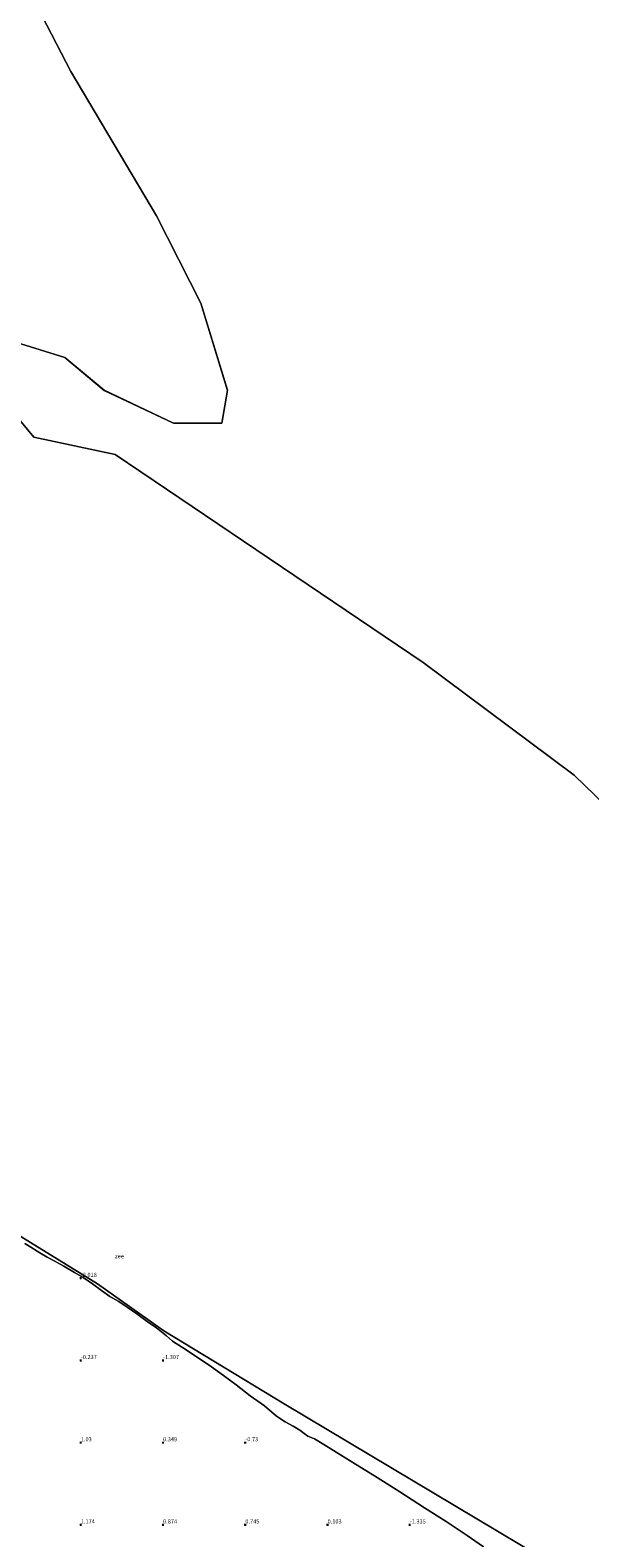
# Model space of a CAD drawing. Units: metres. Extents: x 30000 to 40000, y 375000 to 381250.
# Drawn here: x 37819 to 38159, y 375792 to 376709 of the extents above; entities that cross this region are included whole.
import ezdxf
from ezdxf.enums import TextEntityAlignment as Align

# ---------------------------------------------------------------- set-up
doc = ezdxf.new("R2010")
doc.units = ezdxf.units.M
doc.layers.get('0').update_dxf_attribs({"lineweight": 25})
doc.layers.add('B-ME-GW-HOOGTEPUNT-S-B1', color=10, linetype='Continuous')
for name, color, linetype, lineweight in [('B-ME-IE-GRONDWERKLIJN-GROND_NIETINGERICHT-GV-B6', 253, 'Continuous', 18), ('B-ME-IE-HULPGEOMETRIE-L-B1', 53, 'Continuous', 18), ('B-ME-OB-WATERLIJN-L-B1', 133, 'OB-WATERLIJN', 18), ('B-ME-OG-WATER-GV-B6', 153, 'Continuous', 18)]:
    doc.layers.add(name, color=color, linetype=linetype, lineweight=lineweight)
doc.styles.add('NLCS-ISO', font='NLCS-ISO.TTF')
doc.linetypes.add('OB-WATERLIJN', pattern='A,10,[32,NLCS.SHX,S=2,R=0,X=0,Y=0],-12', length=22)

# ---------------------------------------------------------------- blocks, each defined once
blk = doc.blocks.new('d48dz_FeatureWriter_4_11_FMEBLOCK5')
at = {"layer": 'B-ME-OG-WATER-GV-B6'}
for points in [[(3840.8897, -2761.15445, -2.125), (3830.1696, -2745.96765, -2.125), (3720.2885, -2695.04715, -2), (3654.1812, -2666.46025, -2), (3565.786, -2666.59215, -2.001), (3502.267, -2639.95615, -2.001), (3502.439, -2612.81915, -2.001), (3481.448, -2576.64415, -2.001), (3393.226, -2553.70115, -2.001), (3241.534, -2538.87715, -2.001), (3142.991, -2509.25315, -2.001), (2973.669, -2407.97315, -2.001), (2900.415, -2363.59415, -2), (2860.156, -2335.01115, -2), (2790.564, -2292.23715, -2), (2722.923, -2248.74715, -2), (2738.38, -2185.76315, -2), (2706.149, -2154.44615, -2), (2667.523, -2114.68985, -2), (2632.4074, -2071.89275, -2), (2563.2736, -2006.05095, -2), (2516.8498, -1972.47715, -2), (2281.6767, -1759.43345, -2), (2176.4199, -1652.63635, -2)], [(2738.5813, -1394.27515, -2.5), (2843.9209, -1597.66925, -2.5), (2896.0889, -1685.50125, -2.5), (2922.959, -1738.63115, -2.5), (2939.165, -1791.59015, -2.5), (2935.7129, -1811.59015, -2.5), (2906.3623, -1811.59015, -2.5), (2864.2188, -1791.59015, -2.5), (2840.1758, -1771.59015, -2.5), (2786.665, -1754.92515, -2.5), (2794.2529, -1787.33725, -2.5), (2821.5039, -1820.08625, -2.5), (2870.8789, -1830.71125, -2.5), (3058.0201, -1957.06935, -2.5), (3150, -2025.58915, -2.5), (3213.8477, -2087.74245, -2.5)]]:
    blk.add_polyline3d(points, dxfattribs=at)
blk = doc.blocks.new('hoogtepunt')
for p, q in [((-0.5, 0), (0.5, 0)), ((0, 0.5), (0, -0.5))]:
    blk.add_line(p, q)

msp = doc.modelspace()

# ---------------------------------------------------------------- linework, layer by layer
at = {"layer": 'B-ME-IE-GRONDWERKLIJN-GROND_NIETINGERICHT-GV-B6'}
for points in [[(38213.8477, 376193.8477, -2.5), (38150, 376256.001, -2.5), (38058.0201, 376324.5208, -2.5), (37870.8789, 376450.8789, -2.5), (37821.5039, 376461.5039, -2.5), (37794.2529, 376494.2529, -2.5), (37786.665, 376526.665, -2.5), (37840.1758, 376510, -2.5), (37864.2188, 376490, -2.5), (37906.3623, 376470, -2.5), (37935.7129, 376470, -2.5), (37939.165, 376490, -2.5), (37922.959, 376542.959, -2.5), (37896.0889, 376596.0889, -2.5), (37843.9209, 376683.9209, -2.5), (37738.5813, 376887.315, -2.5)], [(37815.971, 375971.026, -2), (37819.531, 375968.888, -2), (37824.994, 375965.484, -2), (37829.473, 375962.854, -2), (37833.851, 375960.556, -2), (37839.766, 375957.377, -2), (37846.067, 375953.468, -2), (37851.333, 375950.361, -2), (37856.997, 375946.523, -2), (37862.58, 375942.576, -2), (37867.65, 375938.869, -2), (37873.012, 375935.731, -2), (37878.088, 375932.385, -2), (37884.138, 375928.347, -2), (37890.267, 375923.669, -2), (37895.946, 375919.739, -2), (37902.181, 375914.958, -2), (37905.768, 375911.771, -2), (37911.745, 375907.904, -2), (37920.023, 375902.422, -2), (37929.34, 375896.004, -2), (37936.642, 375890.722, -2), (37944.495, 375885.072, -2), (37952.941, 375878.431, -2), (37961.6, 375872.261, -2), (37968.891, 375865.994, -2), (37974.154, 375862.557, -2), (37979.031, 375859.918, -2), (37983.123, 375857.466, -2), (37985.83, 375855.572, -2), (37988.039, 375853.934, -2), (37992.122, 375852.327, -2), (37997.795, 375848.799, -2), (38015.269, 375837.903, -2), (38030.23, 375828.712, -2), (38044, 375820.027, -2), (38058.924, 375810.309, -2), (38072.104, 375802.076, -2), (38084.807, 375793.543, -2), (38094.772, 375786.67, -2)]]:
    msp.add_polyline3d(points, dxfattribs=at)
at = {"layer": 'B-ME-IE-HULPGEOMETRIE-L-B1'}
msp.add_polyline3d([(38393.226, 375727.889, -2.001), (38241.534, 375742.713, -2.001), (38142.991, 375772.337, -2.001), (37973.669, 375873.617, -2.001), (37900.415, 375917.996, -2), (37860.156, 375946.579, -2), (37790.564, 375989.353, -2), (37722.923, 376032.843, -2), (37738.38, 376095.827, -2), (37706.149, 376127.144, -2), (37667.523, 376166.9003, -2)], dxfattribs=at)
at = {"layer": 'B-ME-OB-WATERLIJN-L-B1'}
for points in [[(37815.971, 375971.026, -2), (37819.531, 375968.888, -2), (37824.994, 375965.484, -2), (37829.473, 375962.854, -2), (37833.851, 375960.556, -2), (37839.766, 375957.377, -2), (37846.067, 375953.468, -2), (37851.333, 375950.361, -2), (37856.997, 375946.523, -2), (37862.58, 375942.576, -2), (37867.65, 375938.869, -2), (37873.012, 375935.731, -2), (37878.088, 375932.385, -2), (37884.138, 375928.347, -2), (37890.267, 375923.669, -2), (37895.946, 375919.739, -2), (37902.181, 375914.958, -2), (37905.768, 375911.771, -2), (37911.745, 375907.904, -2), (37920.023, 375902.422, -2)], [(38094.772, 375786.67, -2), (38084.807, 375793.543, -2), (38072.104, 375802.076, -2), (38058.924, 375810.309, -2), (38044, 375820.027, -2), (38030.23, 375828.712, -2), (38015.269, 375837.903, -2), (37997.795, 375848.799, -2), (37992.122, 375852.327, -2), (37988.039, 375853.934, -2), (37985.83, 375855.572, -2), (37983.123, 375857.466, -2), (37979.031, 375859.918, -2), (37974.154, 375862.557, -2), (37968.891, 375865.994, -2), (37961.6, 375872.261, -2), (37952.941, 375878.431, -2), (37944.495, 375885.072, -2), (37936.642, 375890.722, -2), (37929.34, 375896.004, -2), (37920.023, 375902.422, -2)]]:
    msp.add_polyline3d(points, dxfattribs=at)
at = {"layer": 'B-ME-OG-WATER-GV-B6'}
for points in [[(37790.564, 375989.353, -2), (37860.156, 375946.579, -2), (37900.415, 375917.996, -2), (37973.669, 375873.617, -2.001), (38142.991, 375772.337, -2.001)], [(38094.772, 375786.67, -2), (38084.807, 375793.543, -2), (38072.104, 375802.076, -2), (38058.924, 375810.309, -2), (38044, 375820.027, -2), (38030.23, 375828.712, -2), (38015.269, 375837.903, -2), (37997.795, 375848.799, -2), (37992.122, 375852.327, -2), (37988.039, 375853.934, -2), (37985.83, 375855.572, -2), (37983.123, 375857.466, -2), (37979.031, 375859.918, -2), (37974.154, 375862.557, -2), (37968.891, 375865.994, -2), (37961.6, 375872.261, -2), (37952.941, 375878.431, -2), (37944.495, 375885.072, -2), (37936.642, 375890.722, -2), (37929.34, 375896.004, -2), (37920.023, 375902.422, -2), (37911.745, 375907.904, -2), (37905.768, 375911.771, -2), (37902.181, 375914.958, -2), (37895.946, 375919.739, -2), (37890.267, 375923.669, -2), (37884.138, 375928.347, -2), (37878.088, 375932.385, -2), (37873.012, 375935.731, -2), (37867.65, 375938.869, -2), (37862.58, 375942.576, -2), (37856.997, 375946.523, -2), (37851.333, 375950.361, -2), (37846.067, 375953.468, -2), (37839.766, 375957.377, -2), (37833.851, 375960.556, -2), (37829.473, 375962.854, -2), (37824.994, 375965.484, -2), (37819.531, 375968.888, -2), (37815.971, 375971.026, -2)]]:
    msp.add_polyline3d(points, dxfattribs=at)

# ---------------------------------------------------------------- block references
at = {"layer": 'B-ME-GW-HOOGTEPUNT-S-B1', "rotation": 90}
for p in [(37850, 375950, -2.018), (37850, 375950, -2.018), (37850, 375900, -0.237), (37850, 375900, -0.237), (37900, 375900, -1.307), (37900, 375900, -1.307), (37850, 375850, 1.03), (37850, 375850, 1.03), (37900, 375850, 0.349), (37900, 375850, 0.349), (37950, 375850, -0.73), (37950, 375850, -0.73), (37850, 375800, 1.174), (37850, 375800, 1.174), (37900, 375800, 0.874), (37900, 375800, 0.874), (37950, 375800, 0.745), (37950, 375800, 0.745), (38000, 375800, 0.103), (38000, 375800, 0.103), (38050, 375800, -1.335), (38050, 375800, -1.335)]:
    msp.add_blockref('hoogtepunt', p, dxfattribs=at)
at = {"layer": 'B-ME-OG-WATER-GV-B6'}
msp.add_blockref('d48dz_FeatureWriter_4_11_FMEBLOCK5', (35000, 378281.5902), dxfattribs=at)

# ---------------------------------------------------------------- texts
at = {"layer": 'B-ME-GW-HOOGTEPUNT-S-B1', "ltscale": 0.2, "style": 'NLCS-ISO'}
for s, p in [('-2.018', (37850, 375950, -2.018)), ('-2.018', (37850, 375950, -2.018)), ('-0.237', (37850, 375900, -0.237)), ('-0.237', (37850, 375900, -0.237)), ('-1.307', (37900, 375900, -1.307)), ('-1.307', (37900, 375900, -1.307)), ('1.03', (37850, 375850, 1.03)), ('1.03', (37850, 375850, 1.03)), ('0.349', (37900, 375850, 0.349)), ('0.349', (37900, 375850, 0.349)), ('-0.73', (37950, 375850, -0.73)), ('-0.73', (37950, 375850, -0.73)), ('1.174', (37850, 375800, 1.174)), ('1.174', (37850, 375800, 1.174)), ('0.874', (37900, 375800, 0.874)), ('0.874', (37900, 375800, 0.874)), ('0.745', (37950, 375800, 0.745)), ('0.745', (37950, 375800, 0.745)), ('0.103', (38000, 375800, 0.103)), ('0.103', (38000, 375800, 0.103)), ('-1.335', (38050, 375800, -1.335)), ('-1.335', (38050, 375800, -1.335))]:
    msp.add_text(s, height=2.5, dxfattribs=at).set_placement(p, align=Align.BOTTOM_LEFT)
at = {"layer": 'B-ME-OG-WATER-GV-B6', "ltscale": 0.2, "style": 'NLCS-ISO'}
msp.add_text('zee', height=2.5, dxfattribs=at).set_placement((37873.4611, 375963.3552), align=Align.MIDDLE_CENTER)

doc.saveas('drawing.dxf')
